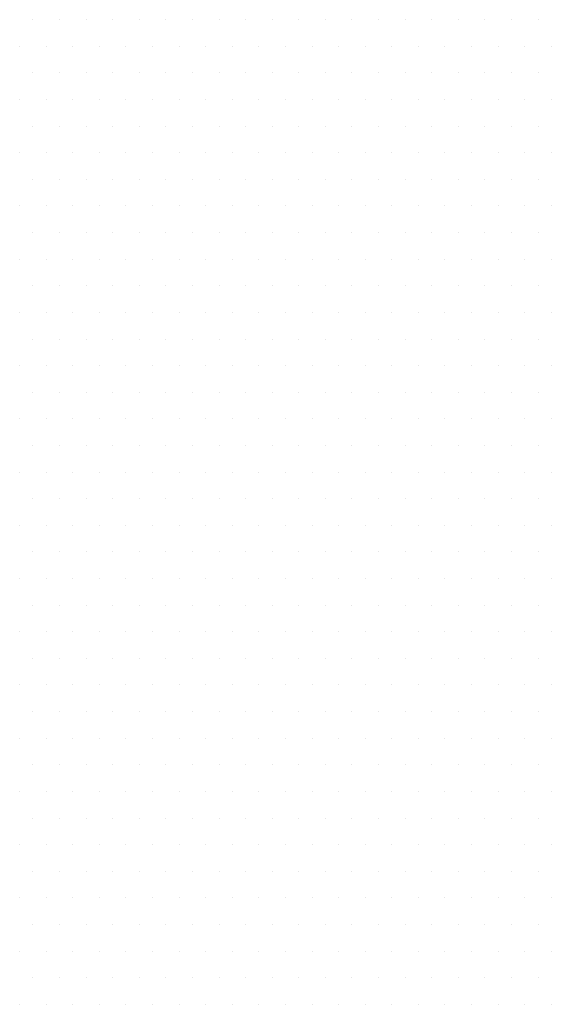
# Model space of a CAD drawing. Units: inches. Extents: x 0 to 1050, y 0 to 1485.
# Drawn here: x 438 to 441, y 1159 to 1165 of the extents above; entities that cross this region are included whole.
import ezdxf

# ---------------------------------------------------------------- set-up
doc = ezdxf.new("R2010")
doc.units = ezdxf.units.IN
doc.header["$MEASUREMENT"] = 0
doc.layers.add('tekst', color=7, linetype='Continuous')

msp = doc.modelspace()

# ---------------------------------------------------------------- linework, layer by layer
at = {"layer": 'tekst', "color": 253}
for p, q in [((437.9622, 1164.7351), (437.9622, 1164.7351)), ((438.121, 1164.7351), (438.121, 1164.7351)), ((438.2797, 1164.7351), (438.2797, 1164.7351)), ((438.4385, 1164.7351), (438.4385, 1164.7351)), ((438.5972, 1164.7351), (438.5972, 1164.7351)), ((438.756, 1164.7351), (438.756, 1164.7351)), ((438.9147, 1164.7351), (438.9147, 1164.7351)), ((439.0735, 1164.7351), (439.0735, 1164.7351)), ((439.2322, 1164.7351), (439.2322, 1164.7351)), ((439.391, 1164.7351), (439.391, 1164.7351)), ((439.5497, 1164.7351), (439.5497, 1164.7351)), ((439.7085, 1164.7351), (439.7085, 1164.7351)), ((439.8672, 1164.7351), (439.8672, 1164.7351)), ((440.026, 1164.7351), (440.026, 1164.7351)), ((440.1847, 1164.7351), (440.1847, 1164.7351)), ((440.3435, 1164.7351), (440.3435, 1164.7351)), ((440.5022, 1164.7351), (440.5022, 1164.7351)), ((440.661, 1164.7351), (440.661, 1164.7351)), ((440.8197, 1164.7351), (440.8197, 1164.7351)), ((440.9785, 1164.7351), (440.9785, 1164.7351)), ((437.8828, 1164.5764), (437.8828, 1164.5764)), ((438.0416, 1164.5764), (438.0416, 1164.5764)), ((438.2003, 1164.5764), (438.2003, 1164.5764)), ((438.3591, 1164.5764), (438.3591, 1164.5764)), ((438.5178, 1164.5764), (438.5178, 1164.5764)), ((438.6766, 1164.5764), (438.6766, 1164.5764)), ((438.8353, 1164.5764), (438.8353, 1164.5764)), ((438.9941, 1164.5764), (438.9941, 1164.5764)), ((439.1528, 1164.5764), (439.1528, 1164.5764)), ((439.3116, 1164.5764), (439.3116, 1164.5764)), ((439.4703, 1164.5764), (439.4703, 1164.5764)), ((439.6291, 1164.5764), (439.6291, 1164.5764)), ((439.7878, 1164.5764), (439.7878, 1164.5764)), ((439.9466, 1164.5764), (439.9466, 1164.5764)), ((440.1053, 1164.5764), (440.1053, 1164.5764)), ((440.2641, 1164.5764), (440.2641, 1164.5764)), ((440.4228, 1164.5764), (440.4228, 1164.5764)), ((440.5816, 1164.5764), (440.5816, 1164.5764)), ((440.7403, 1164.5764), (440.7403, 1164.5764)), ((440.8991, 1164.5764), (440.8991, 1164.5764)), ((441.0578, 1164.5764), (441.0578, 1164.5764)), ((437.9622, 1164.4176), (437.9622, 1164.4176)), ((438.121, 1164.4176), (438.121, 1164.4176)), ((438.2797, 1164.4176), (438.2797, 1164.4176)), ((438.4385, 1164.4176), (438.4385, 1164.4176)), ((438.5972, 1164.4176), (438.5972, 1164.4176)), ((438.756, 1164.4176), (438.756, 1164.4176)), ((438.9147, 1164.4176), (438.9147, 1164.4176)), ((439.0735, 1164.4176), (439.0735, 1164.4176)), ((439.2322, 1164.4176), (439.2322, 1164.4176)), ((439.391, 1164.4176), (439.391, 1164.4176)), ((439.5497, 1164.4176), (439.5497, 1164.4176)), ((439.7085, 1164.4176), (439.7085, 1164.4176)), ((439.8672, 1164.4176), (439.8672, 1164.4176)), ((440.026, 1164.4176), (440.026, 1164.4176)), ((440.1847, 1164.4176), (440.1847, 1164.4176)), ((440.3435, 1164.4176), (440.3435, 1164.4176)), ((440.5022, 1164.4176), (440.5022, 1164.4176)), ((440.661, 1164.4176), (440.661, 1164.4176)), ((440.8197, 1164.4176), (440.8197, 1164.4176)), ((440.9785, 1164.4176), (440.9785, 1164.4176)), ((437.8828, 1164.2589), (437.8828, 1164.2589)), ((438.0416, 1164.2589), (438.0416, 1164.2589)), ((438.2003, 1164.2589), (438.2003, 1164.2589)), ((438.3591, 1164.2589), (438.3591, 1164.2589)), ((438.5178, 1164.2589), (438.5178, 1164.2589)), ((438.6766, 1164.2589), (438.6766, 1164.2589)), ((438.8353, 1164.2589), (438.8353, 1164.2589)), ((438.9941, 1164.2589), (438.9941, 1164.2589)), ((439.1528, 1164.2589), (439.1528, 1164.2589)), ((439.3116, 1164.2589), (439.3116, 1164.2589)), ((439.4703, 1164.2589), (439.4703, 1164.2589)), ((439.6291, 1164.2589), (439.6291, 1164.2589)), ((439.7878, 1164.2589), (439.7878, 1164.2589)), ((439.9466, 1164.2589), (439.9466, 1164.2589)), ((440.1053, 1164.2589), (440.1053, 1164.2589)), ((440.2641, 1164.2589), (440.2641, 1164.2589)), ((440.4228, 1164.2589), (440.4228, 1164.2589)), ((440.5816, 1164.2589), (440.5816, 1164.2589)), ((440.7403, 1164.2589), (440.7403, 1164.2589)), ((440.8991, 1164.2589), (440.8991, 1164.2589)), ((441.0578, 1164.2589), (441.0578, 1164.2589)), ((437.9622, 1164.1001), (437.9622, 1164.1001)), ((438.121, 1164.1001), (438.121, 1164.1001)), ((438.2797, 1164.1001), (438.2797, 1164.1001)), ((438.4385, 1164.1001), (438.4385, 1164.1001)), ((438.5972, 1164.1001), (438.5972, 1164.1001)), ((438.756, 1164.1001), (438.756, 1164.1001)), ((438.9147, 1164.1001), (438.9147, 1164.1001)), ((439.0735, 1164.1001), (439.0735, 1164.1001)), ((439.2322, 1164.1001), (439.2322, 1164.1001)), ((439.391, 1164.1001), (439.391, 1164.1001)), ((439.5497, 1164.1001), (439.5497, 1164.1001)), ((439.7085, 1164.1001), (439.7085, 1164.1001)), ((439.8672, 1164.1001), (439.8672, 1164.1001)), ((440.026, 1164.1001), (440.026, 1164.1001)), ((440.1847, 1164.1001), (440.1847, 1164.1001)), ((440.3435, 1164.1001), (440.3435, 1164.1001)), ((440.5022, 1164.1001), (440.5022, 1164.1001)), ((440.661, 1164.1001), (440.661, 1164.1001)), ((440.8197, 1164.1001), (440.8197, 1164.1001)), ((440.9785, 1164.1001), (440.9785, 1164.1001)), ((437.8828, 1163.9414), (437.8828, 1163.9414)), ((438.0416, 1163.9414), (438.0416, 1163.9414)), ((438.2003, 1163.9414), (438.2003, 1163.9414)), ((438.3591, 1163.9414), (438.3591, 1163.9414)), ((438.5178, 1163.9414), (438.5178, 1163.9414)), ((438.6766, 1163.9414), (438.6766, 1163.9414)), ((438.8353, 1163.9414), (438.8353, 1163.9414)), ((438.9941, 1163.9414), (438.9941, 1163.9414)), ((439.1528, 1163.9414), (439.1528, 1163.9414)), ((439.3116, 1163.9414), (439.3116, 1163.9414)), ((439.4703, 1163.9414), (439.4703, 1163.9414)), ((439.6291, 1163.9414), (439.6291, 1163.9414)), ((439.7878, 1163.9414), (439.7878, 1163.9414)), ((439.9466, 1163.9414), (439.9466, 1163.9414)), ((440.1053, 1163.9414), (440.1053, 1163.9414)), ((440.2641, 1163.9414), (440.2641, 1163.9414)), ((440.4228, 1163.9414), (440.4228, 1163.9414)), ((440.5816, 1163.9414), (440.5816, 1163.9414)), ((440.7403, 1163.9414), (440.7403, 1163.9414)), ((440.8991, 1163.9414), (440.8991, 1163.9414)), ((441.0578, 1163.9414), (441.0578, 1163.9414)), ((437.9622, 1163.7826), (437.9622, 1163.7826)), ((438.121, 1163.7826), (438.121, 1163.7826)), ((438.2797, 1163.7826), (438.2797, 1163.7826)), ((438.4385, 1163.7826), (438.4385, 1163.7826)), ((438.5972, 1163.7826), (438.5972, 1163.7826)), ((438.756, 1163.7826), (438.756, 1163.7826)), ((438.9147, 1163.7826), (438.9147, 1163.7826)), ((439.0735, 1163.7826), (439.0735, 1163.7826)), ((439.2322, 1163.7826), (439.2322, 1163.7826)), ((439.391, 1163.7826), (439.391, 1163.7826)), ((439.5497, 1163.7826), (439.5497, 1163.7826)), ((439.7085, 1163.7826), (439.7085, 1163.7826)), ((439.8672, 1163.7826), (439.8672, 1163.7826)), ((440.026, 1163.7826), (440.026, 1163.7826)), ((440.1847, 1163.7826), (440.1847, 1163.7826)), ((440.3435, 1163.7826), (440.3435, 1163.7826)), ((440.5022, 1163.7826), (440.5022, 1163.7826)), ((440.661, 1163.7826), (440.661, 1163.7826)), ((440.8197, 1163.7826), (440.8197, 1163.7826)), ((440.9785, 1163.7826), (440.9785, 1163.7826)), ((437.8828, 1163.6239), (437.8828, 1163.6239)), ((438.0416, 1163.6239), (438.0416, 1163.6239)), ((438.2003, 1163.6239), (438.2003, 1163.6239)), ((438.3591, 1163.6239), (438.3591, 1163.6239)), ((438.5178, 1163.6239), (438.5178, 1163.6239)), ((438.6766, 1163.6239), (438.6766, 1163.6239)), ((438.8353, 1163.6239), (438.8353, 1163.6239)), ((438.9941, 1163.6239), (438.9941, 1163.6239)), ((439.1528, 1163.6239), (439.1528, 1163.6239)), ((439.3116, 1163.6239), (439.3116, 1163.6239)), ((439.4703, 1163.6239), (439.4703, 1163.6239)), ((439.6291, 1163.6239), (439.6291, 1163.6239)), ((439.7878, 1163.6239), (439.7878, 1163.6239)), ((439.9466, 1163.6239), (439.9466, 1163.6239)), ((440.1053, 1163.6239), (440.1053, 1163.6239)), ((440.2641, 1163.6239), (440.2641, 1163.6239)), ((440.4228, 1163.6239), (440.4228, 1163.6239)), ((440.5816, 1163.6239), (440.5816, 1163.6239)), ((440.7403, 1163.6239), (440.7403, 1163.6239)), ((440.8991, 1163.6239), (440.8991, 1163.6239)), ((441.0578, 1163.6239), (441.0578, 1163.6239)), ((437.9622, 1163.4651), (437.9622, 1163.4651)), ((438.121, 1163.4651), (438.121, 1163.4651)), ((438.2797, 1163.4651), (438.2797, 1163.4651)), ((438.4385, 1163.4651), (438.4385, 1163.4651)), ((438.5972, 1163.4651), (438.5972, 1163.4651)), ((438.756, 1163.4651), (438.756, 1163.4651)), ((438.9147, 1163.4651), (438.9147, 1163.4651)), ((439.0735, 1163.4651), (439.0735, 1163.4651)), ((439.2322, 1163.4651), (439.2322, 1163.4651)), ((439.391, 1163.4651), (439.391, 1163.4651)), ((439.5497, 1163.4651), (439.5497, 1163.4651)), ((439.7085, 1163.4651), (439.7085, 1163.4651)), ((439.8672, 1163.4651), (439.8672, 1163.4651)), ((440.026, 1163.4651), (440.026, 1163.4651)), ((440.1847, 1163.4651), (440.1847, 1163.4651)), ((440.3435, 1163.4651), (440.3435, 1163.4651)), ((440.5022, 1163.4651), (440.5022, 1163.4651)), ((440.661, 1163.4651), (440.661, 1163.4651)), ((440.8197, 1163.4651), (440.8197, 1163.4651)), ((440.9785, 1163.4651), (440.9785, 1163.4651)), ((437.8828, 1163.3064), (437.8828, 1163.3064)), ((438.0416, 1163.3064), (438.0416, 1163.3064)), ((438.2003, 1163.3064), (438.2003, 1163.3064)), ((438.3591, 1163.3064), (438.3591, 1163.3064)), ((438.5178, 1163.3064), (438.5178, 1163.3064)), ((438.6766, 1163.3064), (438.6766, 1163.3064)), ((438.8353, 1163.3064), (438.8353, 1163.3064)), ((438.9941, 1163.3064), (438.9941, 1163.3064)), ((439.1528, 1163.3064), (439.1528, 1163.3064)), ((439.3116, 1163.3064), (439.3116, 1163.3064)), ((439.4703, 1163.3064), (439.4703, 1163.3064)), ((439.6291, 1163.3064), (439.6291, 1163.3064)), ((439.7878, 1163.3064), (439.7878, 1163.3064)), ((439.9466, 1163.3064), (439.9466, 1163.3064)), ((440.1053, 1163.3064), (440.1053, 1163.3064)), ((440.2641, 1163.3064), (440.2641, 1163.3064)), ((440.4228, 1163.3064), (440.4228, 1163.3064)), ((440.5816, 1163.3064), (440.5816, 1163.3064)), ((440.7403, 1163.3064), (440.7403, 1163.3064)), ((440.8991, 1163.3064), (440.8991, 1163.3064)), ((441.0578, 1163.3064), (441.0578, 1163.3064)), ((437.9622, 1163.1476), (437.9622, 1163.1476)), ((438.121, 1163.1476), (438.121, 1163.1476)), ((438.2797, 1163.1476), (438.2797, 1163.1476)), ((438.4385, 1163.1476), (438.4385, 1163.1476)), ((438.5972, 1163.1476), (438.5972, 1163.1476)), ((438.756, 1163.1476), (438.756, 1163.1476)), ((438.9147, 1163.1476), (438.9147, 1163.1476)), ((439.0735, 1163.1476), (439.0735, 1163.1476)), ((439.2322, 1163.1476), (439.2322, 1163.1476)), ((439.391, 1163.1476), (439.391, 1163.1476)), ((439.5497, 1163.1476), (439.5497, 1163.1476)), ((439.7085, 1163.1476), (439.7085, 1163.1476)), ((439.8672, 1163.1476), (439.8672, 1163.1476)), ((440.026, 1163.1476), (440.026, 1163.1476)), ((440.1847, 1163.1476), (440.1847, 1163.1476)), ((440.3435, 1163.1476), (440.3435, 1163.1476)), ((440.5022, 1163.1476), (440.5022, 1163.1476)), ((440.661, 1163.1476), (440.661, 1163.1476)), ((440.8197, 1163.1476), (440.8197, 1163.1476)), ((440.9785, 1163.1476), (440.9785, 1163.1476)), ((437.8828, 1162.9889), (437.8828, 1162.9889)), ((438.0416, 1162.9889), (438.0416, 1162.9889)), ((438.2003, 1162.9889), (438.2003, 1162.9889)), ((438.3591, 1162.9889), (438.3591, 1162.9889)), ((438.5178, 1162.9889), (438.5178, 1162.9889)), ((438.6766, 1162.9889), (438.6766, 1162.9889)), ((438.8353, 1162.9889), (438.8353, 1162.9889)), ((438.9941, 1162.9889), (438.9941, 1162.9889)), ((439.1528, 1162.9889), (439.1528, 1162.9889)), ((439.3116, 1162.9889), (439.3116, 1162.9889)), ((439.4703, 1162.9889), (439.4703, 1162.9889)), ((439.6291, 1162.9889), (439.6291, 1162.9889)), ((439.7878, 1162.9889), (439.7878, 1162.9889)), ((439.9466, 1162.9889), (439.9466, 1162.9889)), ((440.1053, 1162.9889), (440.1053, 1162.9889)), ((440.2641, 1162.9889), (440.2641, 1162.9889)), ((440.4228, 1162.9889), (440.4228, 1162.9889)), ((440.5816, 1162.9889), (440.5816, 1162.9889)), ((440.7403, 1162.9889), (440.7403, 1162.9889)), ((440.8991, 1162.9889), (440.8991, 1162.9889)), ((441.0578, 1162.9889), (441.0578, 1162.9889)), ((437.9622, 1162.8301), (437.9622, 1162.8301)), ((438.121, 1162.8301), (438.121, 1162.8301)), ((438.2797, 1162.8301), (438.2797, 1162.8301)), ((438.4385, 1162.8301), (438.4385, 1162.8301)), ((438.5972, 1162.8301), (438.5972, 1162.8301)), ((438.756, 1162.8301), (438.756, 1162.8301)), ((438.9147, 1162.8301), (438.9147, 1162.8301)), ((439.0735, 1162.8301), (439.0735, 1162.8301)), ((439.2322, 1162.8301), (439.2322, 1162.8301)), ((439.391, 1162.8301), (439.391, 1162.8301)), ((439.5497, 1162.8301), (439.5497, 1162.8301)), ((439.7085, 1162.8301), (439.7085, 1162.8301)), ((439.8672, 1162.8301), (439.8672, 1162.8301)), ((440.026, 1162.8301), (440.026, 1162.8301)), ((440.1847, 1162.8301), (440.1847, 1162.8301)), ((440.3435, 1162.8301), (440.3435, 1162.8301)), ((440.5022, 1162.8301), (440.5022, 1162.8301)), ((440.661, 1162.8301), (440.661, 1162.8301)), ((440.8197, 1162.8301), (440.8197, 1162.8301)), ((440.9785, 1162.8301), (440.9785, 1162.8301)), ((437.8828, 1162.6714), (437.8828, 1162.6714)), ((438.0416, 1162.6714), (438.0416, 1162.6714)), ((438.2003, 1162.6714), (438.2003, 1162.6714)), ((438.3591, 1162.6714), (438.3591, 1162.6714)), ((438.5178, 1162.6714), (438.5178, 1162.6714)), ((438.6766, 1162.6714), (438.6766, 1162.6714)), ((438.8353, 1162.6714), (438.8353, 1162.6714)), ((438.9941, 1162.6714), (438.9941, 1162.6714)), ((439.1528, 1162.6714), (439.1528, 1162.6714)), ((439.3116, 1162.6714), (439.3116, 1162.6714)), ((439.4703, 1162.6714), (439.4703, 1162.6714)), ((439.6291, 1162.6714), (439.6291, 1162.6714)), ((439.7878, 1162.6714), (439.7878, 1162.6714)), ((439.9466, 1162.6714), (439.9466, 1162.6714)), ((440.1053, 1162.6714), (440.1053, 1162.6714)), ((440.2641, 1162.6714), (440.2641, 1162.6714)), ((440.4228, 1162.6714), (440.4228, 1162.6714)), ((440.5816, 1162.6714), (440.5816, 1162.6714)), ((440.7403, 1162.6714), (440.7403, 1162.6714)), ((440.8991, 1162.6714), (440.8991, 1162.6714)), ((441.0578, 1162.6714), (441.0578, 1162.6714)), ((437.9622, 1162.5126), (437.9622, 1162.5126)), ((438.121, 1162.5126), (438.121, 1162.5126)), ((438.2797, 1162.5126), (438.2797, 1162.5126)), ((438.4385, 1162.5126), (438.4385, 1162.5126)), ((438.5972, 1162.5126), (438.5972, 1162.5126)), ((438.756, 1162.5126), (438.756, 1162.5126)), ((438.9147, 1162.5126), (438.9147, 1162.5126)), ((439.0735, 1162.5126), (439.0735, 1162.5126)), ((439.2322, 1162.5126), (439.2322, 1162.5126)), ((439.391, 1162.5126), (439.391, 1162.5126)), ((439.5497, 1162.5126), (439.5497, 1162.5126)), ((439.7085, 1162.5126), (439.7085, 1162.5126)), ((439.8672, 1162.5126), (439.8672, 1162.5126)), ((440.026, 1162.5126), (440.026, 1162.5126)), ((440.1847, 1162.5126), (440.1847, 1162.5126)), ((440.3435, 1162.5126), (440.3435, 1162.5126)), ((440.5022, 1162.5126), (440.5022, 1162.5126)), ((440.661, 1162.5126), (440.661, 1162.5126)), ((440.8197, 1162.5126), (440.8197, 1162.5126)), ((440.9785, 1162.5126), (440.9785, 1162.5126)), ((437.8828, 1162.3539), (437.8828, 1162.3539)), ((438.0416, 1162.3539), (438.0416, 1162.3539)), ((438.2003, 1162.3539), (438.2003, 1162.3539)), ((438.3591, 1162.3539), (438.3591, 1162.3539)), ((438.5178, 1162.3539), (438.5178, 1162.3539)), ((438.6766, 1162.3539), (438.6766, 1162.3539)), ((438.8353, 1162.3539), (438.8353, 1162.3539)), ((438.9941, 1162.3539), (438.9941, 1162.3539)), ((439.1528, 1162.3539), (439.1528, 1162.3539)), ((439.3116, 1162.3539), (439.3116, 1162.3539)), ((439.4703, 1162.3539), (439.4703, 1162.3539)), ((439.6291, 1162.3539), (439.6291, 1162.3539)), ((439.7878, 1162.3539), (439.7878, 1162.3539)), ((439.9466, 1162.3539), (439.9466, 1162.3539)), ((440.1053, 1162.3539), (440.1053, 1162.3539)), ((440.2641, 1162.3539), (440.2641, 1162.3539)), ((440.4228, 1162.3539), (440.4228, 1162.3539)), ((440.5816, 1162.3539), (440.5816, 1162.3539)), ((440.7403, 1162.3539), (440.7403, 1162.3539)), ((440.8991, 1162.3539), (440.8991, 1162.3539)), ((441.0578, 1162.3539), (441.0578, 1162.3539)), ((437.9622, 1162.1951), (437.9622, 1162.1951)), ((438.121, 1162.1951), (438.121, 1162.1951)), ((438.2797, 1162.1951), (438.2797, 1162.1951)), ((438.4385, 1162.1951), (438.4385, 1162.1951)), ((438.5972, 1162.1951), (438.5972, 1162.1951)), ((438.756, 1162.1951), (438.756, 1162.1951)), ((438.9147, 1162.1951), (438.9147, 1162.1951)), ((439.0735, 1162.1951), (439.0735, 1162.1951)), ((439.2322, 1162.1951), (439.2322, 1162.1951)), ((439.391, 1162.1951), (439.391, 1162.1951)), ((439.5497, 1162.1951), (439.5497, 1162.1951)), ((439.7085, 1162.1951), (439.7085, 1162.1951)), ((439.8672, 1162.1951), (439.8672, 1162.1951)), ((440.026, 1162.1951), (440.026, 1162.1951)), ((440.1847, 1162.1951), (440.1847, 1162.1951)), ((440.3435, 1162.1951), (440.3435, 1162.1951)), ((440.5022, 1162.1951), (440.5022, 1162.1951)), ((440.661, 1162.1951), (440.661, 1162.1951)), ((440.8197, 1162.1951), (440.8197, 1162.1951)), ((440.9785, 1162.1951), (440.9785, 1162.1951)), ((437.8828, 1162.0364), (437.8828, 1162.0364)), ((438.0416, 1162.0364), (438.0416, 1162.0364)), ((438.2003, 1162.0364), (438.2003, 1162.0364)), ((438.3591, 1162.0364), (438.3591, 1162.0364)), ((438.5178, 1162.0364), (438.5178, 1162.0364)), ((438.6766, 1162.0364), (438.6766, 1162.0364)), ((438.8353, 1162.0364), (438.8353, 1162.0364)), ((438.9941, 1162.0364), (438.9941, 1162.0364)), ((439.1528, 1162.0364), (439.1528, 1162.0364)), ((439.3116, 1162.0364), (439.3116, 1162.0364)), ((439.4703, 1162.0364), (439.4703, 1162.0364)), ((439.6291, 1162.0364), (439.6291, 1162.0364)), ((439.7878, 1162.0364), (439.7878, 1162.0364)), ((439.9466, 1162.0364), (439.9466, 1162.0364)), ((440.1053, 1162.0364), (440.1053, 1162.0364)), ((440.2641, 1162.0364), (440.2641, 1162.0364)), ((440.4228, 1162.0364), (440.4228, 1162.0364)), ((440.5816, 1162.0364), (440.5816, 1162.0364)), ((440.7403, 1162.0364), (440.7403, 1162.0364)), ((440.8991, 1162.0364), (440.8991, 1162.0364)), ((441.0578, 1162.0364), (441.0578, 1162.0364)), ((437.9622, 1161.8776), (437.9622, 1161.8776)), ((438.121, 1161.8776), (438.121, 1161.8776)), ((438.2797, 1161.8776), (438.2797, 1161.8776)), ((438.4385, 1161.8776), (438.4385, 1161.8776)), ((438.5972, 1161.8776), (438.5972, 1161.8776)), ((438.756, 1161.8776), (438.756, 1161.8776)), ((438.9147, 1161.8776), (438.9147, 1161.8776)), ((439.0735, 1161.8776), (439.0735, 1161.8776)), ((439.2322, 1161.8776), (439.2322, 1161.8776)), ((439.391, 1161.8776), (439.391, 1161.8776)), ((439.5497, 1161.8776), (439.5497, 1161.8776)), ((439.7085, 1161.8776), (439.7085, 1161.8776)), ((439.8672, 1161.8776), (439.8672, 1161.8776)), ((440.026, 1161.8776), (440.026, 1161.8776)), ((440.1847, 1161.8776), (440.1847, 1161.8776)), ((440.3435, 1161.8776), (440.3435, 1161.8776)), ((440.5022, 1161.8776), (440.5022, 1161.8776)), ((440.661, 1161.8776), (440.661, 1161.8776)), ((440.8197, 1161.8776), (440.8197, 1161.8776)), ((440.9785, 1161.8776), (440.9785, 1161.8776)), ((437.8828, 1161.7189), (437.8828, 1161.7189)), ((438.0416, 1161.7189), (438.0416, 1161.7189)), ((438.2003, 1161.7189), (438.2003, 1161.7189)), ((438.3591, 1161.7189), (438.3591, 1161.7189)), ((438.5178, 1161.7189), (438.5178, 1161.7189)), ((438.6766, 1161.7189), (438.6766, 1161.7189)), ((438.8353, 1161.7189), (438.8353, 1161.7189)), ((438.9941, 1161.7189), (438.9941, 1161.7189)), ((439.1528, 1161.7189), (439.1528, 1161.7189)), ((439.3116, 1161.7189), (439.3116, 1161.7189)), ((439.4703, 1161.7189), (439.4703, 1161.7189)), ((439.6291, 1161.7189), (439.6291, 1161.7189)), ((439.7878, 1161.7189), (439.7878, 1161.7189)), ((439.9466, 1161.7189), (439.9466, 1161.7189)), ((440.1053, 1161.7189), (440.1053, 1161.7189)), ((440.2641, 1161.7189), (440.2641, 1161.7189)), ((440.4228, 1161.7189), (440.4228, 1161.7189)), ((440.5816, 1161.7189), (440.5816, 1161.7189)), ((440.7403, 1161.7189), (440.7403, 1161.7189)), ((440.8991, 1161.7189), (440.8991, 1161.7189)), ((441.0578, 1161.7189), (441.0578, 1161.7189)), ((437.9622, 1161.5601), (437.9622, 1161.5601)), ((438.121, 1161.5601), (438.121, 1161.5601)), ((438.2797, 1161.5601), (438.2797, 1161.5601)), ((438.4385, 1161.5601), (438.4385, 1161.5601)), ((438.5972, 1161.5601), (438.5972, 1161.5601)), ((438.756, 1161.5601), (438.756, 1161.5601)), ((438.9147, 1161.5601), (438.9147, 1161.5601)), ((439.0735, 1161.5601), (439.0735, 1161.5601)), ((439.2322, 1161.5601), (439.2322, 1161.5601)), ((439.391, 1161.5601), (439.391, 1161.5601)), ((439.5497, 1161.5601), (439.5497, 1161.5601)), ((439.7085, 1161.5601), (439.7085, 1161.5601)), ((439.8672, 1161.5601), (439.8672, 1161.5601)), ((440.026, 1161.5601), (440.026, 1161.5601)), ((440.1847, 1161.5601), (440.1847, 1161.5601)), ((440.3435, 1161.5601), (440.3435, 1161.5601)), ((440.5022, 1161.5601), (440.5022, 1161.5601)), ((440.661, 1161.5601), (440.661, 1161.5601)), ((440.8197, 1161.5601), (440.8197, 1161.5601)), ((440.9785, 1161.5601), (440.9785, 1161.5601)), ((437.8828, 1161.4014), (437.8828, 1161.4014)), ((438.0416, 1161.4014), (438.0416, 1161.4014)), ((438.2003, 1161.4014), (438.2003, 1161.4014)), ((438.3591, 1161.4014), (438.3591, 1161.4014)), ((438.5178, 1161.4014), (438.5178, 1161.4014)), ((438.6766, 1161.4014), (438.6766, 1161.4014)), ((438.8353, 1161.4014), (438.8353, 1161.4014)), ((438.9941, 1161.4014), (438.9941, 1161.4014)), ((439.1528, 1161.4014), (439.1528, 1161.4014)), ((439.3116, 1161.4014), (439.3116, 1161.4014)), ((439.4703, 1161.4014), (439.4703, 1161.4014)), ((439.6291, 1161.4014), (439.6291, 1161.4014)), ((439.7878, 1161.4014), (439.7878, 1161.4014)), ((439.9466, 1161.4014), (439.9466, 1161.4014)), ((440.1053, 1161.4014), (440.1053, 1161.4014)), ((440.2641, 1161.4014), (440.2641, 1161.4014)), ((440.4228, 1161.4014), (440.4228, 1161.4014)), ((440.5816, 1161.4014), (440.5816, 1161.4014)), ((440.7403, 1161.4014), (440.7403, 1161.4014)), ((440.8991, 1161.4014), (440.8991, 1161.4014)), ((441.0578, 1161.4014), (441.0578, 1161.4014)), ((437.9622, 1161.2426), (437.9622, 1161.2426)), ((438.121, 1161.2426), (438.121, 1161.2426)), ((438.2797, 1161.2426), (438.2797, 1161.2426)), ((438.4385, 1161.2426), (438.4385, 1161.2426)), ((438.5972, 1161.2426), (438.5972, 1161.2426)), ((438.756, 1161.2426), (438.756, 1161.2426)), ((438.9147, 1161.2426), (438.9147, 1161.2426)), ((439.0735, 1161.2426), (439.0735, 1161.2426)), ((439.2322, 1161.2426), (439.2322, 1161.2426)), ((439.391, 1161.2426), (439.391, 1161.2426)), ((439.5497, 1161.2426), (439.5497, 1161.2426)), ((439.7085, 1161.2426), (439.7085, 1161.2426)), ((439.8672, 1161.2426), (439.8672, 1161.2426)), ((440.026, 1161.2426), (440.026, 1161.2426)), ((440.1847, 1161.2426), (440.1847, 1161.2426)), ((440.3435, 1161.2426), (440.3435, 1161.2426)), ((440.5022, 1161.2426), (440.5022, 1161.2426)), ((440.661, 1161.2426), (440.661, 1161.2426)), ((440.8197, 1161.2426), (440.8197, 1161.2426)), ((440.9785, 1161.2426), (440.9785, 1161.2426)), ((437.8828, 1161.0839), (437.8828, 1161.0839)), ((438.0416, 1161.0839), (438.0416, 1161.0839)), ((438.2003, 1161.0839), (438.2003, 1161.0839)), ((438.3591, 1161.0839), (438.3591, 1161.0839)), ((438.5178, 1161.0839), (438.5178, 1161.0839)), ((438.6766, 1161.0839), (438.6766, 1161.0839)), ((438.8353, 1161.0839), (438.8353, 1161.0839)), ((438.9941, 1161.0839), (438.9941, 1161.0839)), ((439.1528, 1161.0839), (439.1528, 1161.0839)), ((439.3116, 1161.0839), (439.3116, 1161.0839)), ((439.4703, 1161.0839), (439.4703, 1161.0839)), ((439.6291, 1161.0839), (439.6291, 1161.0839)), ((439.7878, 1161.0839), (439.7878, 1161.0839)), ((439.9466, 1161.0839), (439.9466, 1161.0839)), ((440.1053, 1161.0839), (440.1053, 1161.0839)), ((440.2641, 1161.0839), (440.2641, 1161.0839)), ((440.4228, 1161.0839), (440.4228, 1161.0839)), ((440.5816, 1161.0839), (440.5816, 1161.0839)), ((440.7403, 1161.0839), (440.7403, 1161.0839)), ((440.8991, 1161.0839), (440.8991, 1161.0839)), ((441.0578, 1161.0839), (441.0578, 1161.0839)), ((437.9622, 1160.9251), (437.9622, 1160.9251)), ((438.121, 1160.9251), (438.121, 1160.9251)), ((438.2797, 1160.9251), (438.2797, 1160.9251)), ((438.4385, 1160.9251), (438.4385, 1160.9251)), ((438.5972, 1160.9251), (438.5972, 1160.9251)), ((438.756, 1160.9251), (438.756, 1160.9251)), ((438.9147, 1160.9251), (438.9147, 1160.9251)), ((439.0735, 1160.9251), (439.0735, 1160.9251)), ((439.2322, 1160.9251), (439.2322, 1160.9251)), ((439.391, 1160.9251), (439.391, 1160.9251)), ((439.5497, 1160.9251), (439.5497, 1160.9251)), ((439.7085, 1160.9251), (439.7085, 1160.9251)), ((439.8672, 1160.9251), (439.8672, 1160.9251)), ((440.026, 1160.9251), (440.026, 1160.9251)), ((440.1847, 1160.9251), (440.1847, 1160.9251)), ((440.3435, 1160.9251), (440.3435, 1160.9251)), ((440.5022, 1160.9251), (440.5022, 1160.9251)), ((440.661, 1160.9251), (440.661, 1160.9251)), ((440.8197, 1160.9251), (440.8197, 1160.9251)), ((440.9785, 1160.9251), (440.9785, 1160.9251)), ((437.8828, 1160.7664), (437.8828, 1160.7664)), ((438.0416, 1160.7664), (438.0416, 1160.7664)), ((438.2003, 1160.7664), (438.2003, 1160.7664)), ((438.3591, 1160.7664), (438.3591, 1160.7664)), ((438.5178, 1160.7664), (438.5178, 1160.7664)), ((438.6766, 1160.7664), (438.6766, 1160.7664)), ((438.8353, 1160.7664), (438.8353, 1160.7664)), ((438.9941, 1160.7664), (438.9941, 1160.7664)), ((439.1528, 1160.7664), (439.1528, 1160.7664)), ((439.3116, 1160.7664), (439.3116, 1160.7664)), ((439.4703, 1160.7664), (439.4703, 1160.7664)), ((439.6291, 1160.7664), (439.6291, 1160.7664)), ((439.7878, 1160.7664), (439.7878, 1160.7664)), ((439.9466, 1160.7664), (439.9466, 1160.7664)), ((440.1053, 1160.7664), (440.1053, 1160.7664)), ((440.2641, 1160.7664), (440.2641, 1160.7664)), ((440.4228, 1160.7664), (440.4228, 1160.7664)), ((440.5816, 1160.7664), (440.5816, 1160.7664)), ((440.7403, 1160.7664), (440.7403, 1160.7664)), ((440.8991, 1160.7664), (440.8991, 1160.7664)), ((441.0578, 1160.7664), (441.0578, 1160.7664)), ((437.9622, 1160.6076), (437.9622, 1160.6076)), ((438.121, 1160.6076), (438.121, 1160.6076)), ((438.2797, 1160.6076), (438.2797, 1160.6076)), ((438.4385, 1160.6076), (438.4385, 1160.6076)), ((438.5972, 1160.6076), (438.5972, 1160.6076)), ((438.756, 1160.6076), (438.756, 1160.6076)), ((438.9147, 1160.6076), (438.9147, 1160.6076)), ((439.0735, 1160.6076), (439.0735, 1160.6076)), ((439.2322, 1160.6076), (439.2322, 1160.6076)), ((439.391, 1160.6076), (439.391, 1160.6076)), ((439.5497, 1160.6076), (439.5497, 1160.6076)), ((439.7085, 1160.6076), (439.7085, 1160.6076)), ((439.8672, 1160.6076), (439.8672, 1160.6076)), ((440.026, 1160.6076), (440.026, 1160.6076)), ((440.1847, 1160.6076), (440.1847, 1160.6076)), ((440.3435, 1160.6076), (440.3435, 1160.6076)), ((440.5022, 1160.6076), (440.5022, 1160.6076)), ((440.661, 1160.6076), (440.661, 1160.6076)), ((440.8197, 1160.6076), (440.8197, 1160.6076)), ((440.9785, 1160.6076), (440.9785, 1160.6076)), ((437.8828, 1160.4489), (437.8828, 1160.4489)), ((438.0416, 1160.4489), (438.0416, 1160.4489)), ((438.2003, 1160.4489), (438.2003, 1160.4489)), ((438.3591, 1160.4489), (438.3591, 1160.4489)), ((438.5178, 1160.4489), (438.5178, 1160.4489)), ((438.6766, 1160.4489), (438.6766, 1160.4489)), ((438.8353, 1160.4489), (438.8353, 1160.4489)), ((438.9941, 1160.4489), (438.9941, 1160.4489)), ((439.1528, 1160.4489), (439.1528, 1160.4489)), ((439.3116, 1160.4489), (439.3116, 1160.4489)), ((439.4703, 1160.4489), (439.4703, 1160.4489)), ((439.6291, 1160.4489), (439.6291, 1160.4489)), ((439.7878, 1160.4489), (439.7878, 1160.4489)), ((439.9466, 1160.4489), (439.9466, 1160.4489)), ((440.1053, 1160.4489), (440.1053, 1160.4489)), ((440.2641, 1160.4489), (440.2641, 1160.4489)), ((440.4228, 1160.4489), (440.4228, 1160.4489)), ((440.5816, 1160.4489), (440.5816, 1160.4489)), ((440.7403, 1160.4489), (440.7403, 1160.4489)), ((440.8991, 1160.4489), (440.8991, 1160.4489)), ((441.0578, 1160.4489), (441.0578, 1160.4489)), ((437.9622, 1160.2901), (437.9622, 1160.2901)), ((438.121, 1160.2901), (438.121, 1160.2901)), ((438.2797, 1160.2901), (438.2797, 1160.2901)), ((438.4385, 1160.2901), (438.4385, 1160.2901)), ((438.5972, 1160.2901), (438.5972, 1160.2901)), ((438.756, 1160.2901), (438.756, 1160.2901)), ((438.9147, 1160.2901), (438.9147, 1160.2901)), ((439.0735, 1160.2901), (439.0735, 1160.2901)), ((439.2322, 1160.2901), (439.2322, 1160.2901)), ((439.391, 1160.2901), (439.391, 1160.2901)), ((439.5497, 1160.2901), (439.5497, 1160.2901)), ((439.7085, 1160.2901), (439.7085, 1160.2901)), ((439.8672, 1160.2901), (439.8672, 1160.2901)), ((440.026, 1160.2901), (440.026, 1160.2901)), ((440.1847, 1160.2901), (440.1847, 1160.2901)), ((440.3435, 1160.2901), (440.3435, 1160.2901)), ((440.5022, 1160.2901), (440.5022, 1160.2901)), ((440.661, 1160.2901), (440.661, 1160.2901)), ((440.8197, 1160.2901), (440.8197, 1160.2901)), ((440.9785, 1160.2901), (440.9785, 1160.2901)), ((437.8828, 1160.1314), (437.8828, 1160.1314)), ((438.0416, 1160.1314), (438.0416, 1160.1314)), ((438.2003, 1160.1314), (438.2003, 1160.1314)), ((438.3591, 1160.1314), (438.3591, 1160.1314)), ((438.5178, 1160.1314), (438.5178, 1160.1314)), ((438.6766, 1160.1314), (438.6766, 1160.1314)), ((438.8353, 1160.1314), (438.8353, 1160.1314)), ((438.9941, 1160.1314), (438.9941, 1160.1314)), ((439.1528, 1160.1314), (439.1528, 1160.1314)), ((439.3116, 1160.1314), (439.3116, 1160.1314)), ((439.4703, 1160.1314), (439.4703, 1160.1314)), ((439.6291, 1160.1314), (439.6291, 1160.1314)), ((439.7878, 1160.1314), (439.7878, 1160.1314)), ((439.9466, 1160.1314), (439.9466, 1160.1314)), ((440.1053, 1160.1314), (440.1053, 1160.1314)), ((440.2641, 1160.1314), (440.2641, 1160.1314)), ((440.4228, 1160.1314), (440.4228, 1160.1314)), ((440.5816, 1160.1314), (440.5816, 1160.1314)), ((440.7403, 1160.1314), (440.7403, 1160.1314)), ((440.8991, 1160.1314), (440.8991, 1160.1314)), ((441.0578, 1160.1314), (441.0578, 1160.1314)), ((437.9622, 1159.9726), (437.9622, 1159.9726)), ((438.121, 1159.9726), (438.121, 1159.9726)), ((438.2797, 1159.9726), (438.2797, 1159.9726)), ((438.4385, 1159.9726), (438.4385, 1159.9726)), ((438.5972, 1159.9726), (438.5972, 1159.9726)), ((438.756, 1159.9726), (438.756, 1159.9726)), ((438.9147, 1159.9726), (438.9147, 1159.9726)), ((439.0735, 1159.9726), (439.0735, 1159.9726)), ((439.2322, 1159.9726), (439.2322, 1159.9726)), ((439.391, 1159.9726), (439.391, 1159.9726)), ((439.5497, 1159.9726), (439.5497, 1159.9726)), ((439.7085, 1159.9726), (439.7085, 1159.9726)), ((439.8672, 1159.9726), (439.8672, 1159.9726)), ((440.026, 1159.9726), (440.026, 1159.9726)), ((440.1847, 1159.9726), (440.1847, 1159.9726)), ((440.3435, 1159.9726), (440.3435, 1159.9726)), ((440.5022, 1159.9726), (440.5022, 1159.9726)), ((440.661, 1159.9726), (440.661, 1159.9726)), ((440.8197, 1159.9726), (440.8197, 1159.9726)), ((440.9785, 1159.9726), (440.9785, 1159.9726)), ((437.8828, 1159.8139), (437.8828, 1159.8139)), ((438.0416, 1159.8139), (438.0416, 1159.8139)), ((438.2003, 1159.8139), (438.2003, 1159.8139)), ((438.3591, 1159.8139), (438.3591, 1159.8139)), ((438.5178, 1159.8139), (438.5178, 1159.8139)), ((438.6766, 1159.8139), (438.6766, 1159.8139)), ((438.8353, 1159.8139), (438.8353, 1159.8139)), ((438.9941, 1159.8139), (438.9941, 1159.8139)), ((439.1528, 1159.8139), (439.1528, 1159.8139)), ((439.3116, 1159.8139), (439.3116, 1159.8139)), ((439.4703, 1159.8139), (439.4703, 1159.8139)), ((439.6291, 1159.8139), (439.6291, 1159.8139)), ((439.7878, 1159.8139), (439.7878, 1159.8139)), ((439.9466, 1159.8139), (439.9466, 1159.8139)), ((440.1053, 1159.8139), (440.1053, 1159.8139)), ((440.2641, 1159.8139), (440.2641, 1159.8139)), ((440.4228, 1159.8139), (440.4228, 1159.8139)), ((440.5816, 1159.8139), (440.5816, 1159.8139)), ((440.7403, 1159.8139), (440.7403, 1159.8139)), ((440.8991, 1159.8139), (440.8991, 1159.8139)), ((441.0578, 1159.8139), (441.0578, 1159.8139)), ((437.9622, 1159.6551), (437.9622, 1159.6551)), ((438.121, 1159.6551), (438.121, 1159.6551)), ((438.2797, 1159.6551), (438.2797, 1159.6551)), ((438.4385, 1159.6551), (438.4385, 1159.6551)), ((438.5972, 1159.6551), (438.5972, 1159.6551)), ((438.756, 1159.6551), (438.756, 1159.6551)), ((438.9147, 1159.6551), (438.9147, 1159.6551)), ((439.0735, 1159.6551), (439.0735, 1159.6551)), ((439.2322, 1159.6551), (439.2322, 1159.6551)), ((439.391, 1159.6551), (439.391, 1159.6551)), ((439.5497, 1159.6551), (439.5497, 1159.6551)), ((439.7085, 1159.6551), (439.7085, 1159.6551)), ((439.8672, 1159.6551), (439.8672, 1159.6551)), ((440.026, 1159.6551), (440.026, 1159.6551)), ((440.1847, 1159.6551), (440.1847, 1159.6551)), ((440.3435, 1159.6551), (440.3435, 1159.6551)), ((440.5022, 1159.6551), (440.5022, 1159.6551)), ((440.661, 1159.6551), (440.661, 1159.6551)), ((440.8197, 1159.6551), (440.8197, 1159.6551)), ((440.9785, 1159.6551), (440.9785, 1159.6551)), ((437.8828, 1159.4964), (437.8828, 1159.4964)), ((438.0416, 1159.4964), (438.0416, 1159.4964)), ((438.2003, 1159.4964), (438.2003, 1159.4964)), ((438.3591, 1159.4964), (438.3591, 1159.4964)), ((438.5178, 1159.4964), (438.5178, 1159.4964)), ((438.6766, 1159.4964), (438.6766, 1159.4964)), ((438.8353, 1159.4964), (438.8353, 1159.4964)), ((438.9941, 1159.4964), (438.9941, 1159.4964)), ((439.1528, 1159.4964), (439.1528, 1159.4964)), ((439.3116, 1159.4964), (439.3116, 1159.4964)), ((439.4703, 1159.4964), (439.4703, 1159.4964)), ((439.6291, 1159.4964), (439.6291, 1159.4964)), ((439.7878, 1159.4964), (439.7878, 1159.4964)), ((439.9466, 1159.4964), (439.9466, 1159.4964)), ((440.1053, 1159.4964), (440.1053, 1159.4964)), ((440.2641, 1159.4964), (440.2641, 1159.4964)), ((440.4228, 1159.4964), (440.4228, 1159.4964)), ((440.5816, 1159.4964), (440.5816, 1159.4964)), ((440.7403, 1159.4964), (440.7403, 1159.4964)), ((440.8991, 1159.4964), (440.8991, 1159.4964)), ((441.0578, 1159.4964), (441.0578, 1159.4964)), ((437.9622, 1159.3376), (437.9622, 1159.3376)), ((438.121, 1159.3376), (438.121, 1159.3376)), ((438.2797, 1159.3376), (438.2797, 1159.3376)), ((438.4385, 1159.3376), (438.4385, 1159.3376)), ((438.5972, 1159.3376), (438.5972, 1159.3376)), ((438.756, 1159.3376), (438.756, 1159.3376)), ((438.9147, 1159.3376), (438.9147, 1159.3376)), ((439.0735, 1159.3376), (439.0735, 1159.3376)), ((439.2322, 1159.3376), (439.2322, 1159.3376)), ((439.391, 1159.3376), (439.391, 1159.3376)), ((439.5497, 1159.3376), (439.5497, 1159.3376)), ((439.7085, 1159.3376), (439.7085, 1159.3376)), ((439.8672, 1159.3376), (439.8672, 1159.3376)), ((440.026, 1159.3376), (440.026, 1159.3376)), ((440.1847, 1159.3376), (440.1847, 1159.3376)), ((440.3435, 1159.3376), (440.3435, 1159.3376)), ((440.5022, 1159.3376), (440.5022, 1159.3376)), ((440.661, 1159.3376), (440.661, 1159.3376)), ((440.8197, 1159.3376), (440.8197, 1159.3376)), ((440.9785, 1159.3376), (440.9785, 1159.3376)), ((437.8828, 1159.1789), (437.8828, 1159.1789)), ((438.0416, 1159.1789), (438.0416, 1159.1789)), ((438.2003, 1159.1789), (438.2003, 1159.1789)), ((438.3591, 1159.1789), (438.3591, 1159.1789)), ((438.5178, 1159.1789), (438.5178, 1159.1789)), ((438.6766, 1159.1789), (438.6766, 1159.1789)), ((438.8353, 1159.1789), (438.8353, 1159.1789)), ((438.9941, 1159.1789), (438.9941, 1159.1789)), ((439.1528, 1159.1789), (439.1528, 1159.1789)), ((439.3116, 1159.1789), (439.3116, 1159.1789)), ((439.4703, 1159.1789), (439.4703, 1159.1789)), ((439.6291, 1159.1789), (439.6291, 1159.1789)), ((439.7878, 1159.1789), (439.7878, 1159.1789)), ((439.9466, 1159.1789), (439.9466, 1159.1789)), ((440.1053, 1159.1789), (440.1053, 1159.1789)), ((440.2641, 1159.1789), (440.2641, 1159.1789)), ((440.4228, 1159.1789), (440.4228, 1159.1789)), ((440.5816, 1159.1789), (440.5816, 1159.1789)), ((440.7403, 1159.1789), (440.7403, 1159.1789)), ((440.8991, 1159.1789), (440.8991, 1159.1789)), ((441.0578, 1159.1789), (441.0578, 1159.1789)), ((437.9622, 1159.0201), (437.9622, 1159.0201)), ((438.121, 1159.0201), (438.121, 1159.0201)), ((438.2797, 1159.0201), (438.2797, 1159.0201)), ((438.4385, 1159.0201), (438.4385, 1159.0201)), ((438.5972, 1159.0201), (438.5972, 1159.0201)), ((438.756, 1159.0201), (438.756, 1159.0201)), ((438.9147, 1159.0201), (438.9147, 1159.0201)), ((439.0735, 1159.0201), (439.0735, 1159.0201)), ((439.2322, 1159.0201), (439.2322, 1159.0201)), ((439.391, 1159.0201), (439.391, 1159.0201)), ((439.5497, 1159.0201), (439.5497, 1159.0201)), ((439.7085, 1159.0201), (439.7085, 1159.0201)), ((439.8672, 1159.0201), (439.8672, 1159.0201)), ((440.026, 1159.0201), (440.026, 1159.0201)), ((440.1847, 1159.0201), (440.1847, 1159.0201)), ((440.3435, 1159.0201), (440.3435, 1159.0201)), ((440.5022, 1159.0201), (440.5022, 1159.0201)), ((440.661, 1159.0201), (440.661, 1159.0201)), ((440.8197, 1159.0201), (440.8197, 1159.0201)), ((440.9785, 1159.0201), (440.9785, 1159.0201)), ((437.8828, 1158.8614), (437.8828, 1158.8614)), ((438.0416, 1158.8614), (438.0416, 1158.8614)), ((438.2003, 1158.8614), (438.2003, 1158.8614)), ((438.3591, 1158.8614), (438.3591, 1158.8614)), ((438.5178, 1158.8614), (438.5178, 1158.8614)), ((438.6766, 1158.8614), (438.6766, 1158.8614)), ((438.8353, 1158.8614), (438.8353, 1158.8614)), ((438.9941, 1158.8614), (438.9941, 1158.8614)), ((439.1528, 1158.8614), (439.1528, 1158.8614)), ((439.3116, 1158.8614), (439.3116, 1158.8614)), ((439.4703, 1158.8614), (439.4703, 1158.8614)), ((439.6291, 1158.8614), (439.6291, 1158.8614)), ((439.7878, 1158.8614), (439.7878, 1158.8614)), ((439.9466, 1158.8614), (439.9466, 1158.8614)), ((440.1053, 1158.8614), (440.1053, 1158.8614)), ((440.2641, 1158.8614), (440.2641, 1158.8614)), ((440.4228, 1158.8614), (440.4228, 1158.8614)), ((440.5816, 1158.8614), (440.5816, 1158.8614)), ((440.7403, 1158.8614), (440.7403, 1158.8614)), ((440.8991, 1158.8614), (440.8991, 1158.8614)), ((441.0578, 1158.8614), (441.0578, 1158.8614))]:
    msp.add_line(p, q, dxfattribs=at)

doc.saveas('drawing.dxf')
